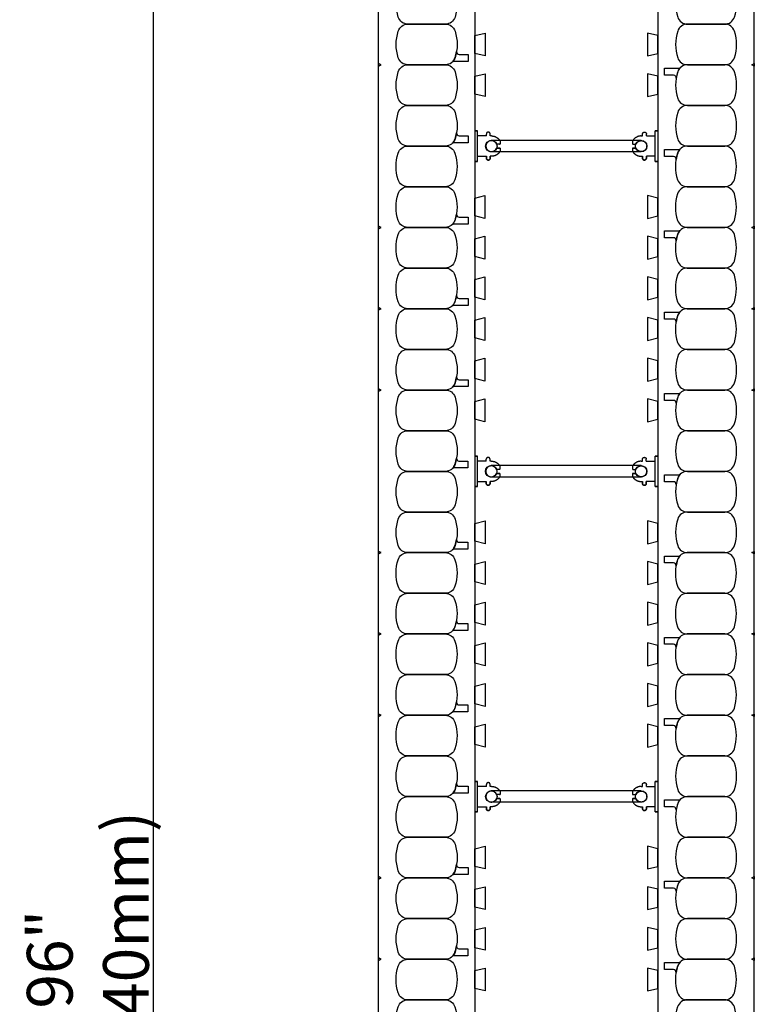
# Model space of a CAD drawing. Units: inches. Extents: x 136 to 240, y 99 to 198.
# Drawn here: x 222 to 240, y 148 to 173 of the extents above; entities that cross this region are included whole.
import ezdxf

# ---------------------------------------------------------------- set-up
doc = ezdxf.new("R2010")
doc.units = ezdxf.units.IN
doc.header["$MEASUREMENT"] = 0
for name, color, linetype in [('line25', 2, 'Continuous'), ('LINE50', 5, 'Continuous'), ('LINE9', 9, 'Continuous'), ('TEXT', 4, 'Continuous')]:
    doc.layers.add(name, color=color, linetype=linetype)
doc.styles.add('DIM', font='romans.shx', dxfattribs={"width": 0.7})
doc.dimstyles.new('ext_12', dxfattribs={"dimscale": 12, "dimtxt": 0.09375, "dimasz": 0.09375, "dimexe": 0.09375, "dimexo": 0.0625, "dimgap": 0.0625, "dimtad": 1, "dimdec": 4, "dimzin": 2, "dimdsep": 46, "dimlunit": 4, "dimtxsty": 'DIM', "dimcen": 0.09, "dimdle": 0.09375, "dimclrt": 4, "dimadec": 0, "dimazin": 0, "dimtfac": 1, "dimtdec": 4, "dimtmove": 2, "dimatfit": 3, "dimfxl": 0.09375, "dimfrac": 2, "dimtolj": 1, "dimtzin": 0, "dimarcsym": 0})

# ---------------------------------------------------------------- blocks, each defined once
blk = doc.blocks.new('*D9')
at = {"layer": 'Defpoints', "color": 0, "transparency": 16777216}
for p in [(231.24, 197.528), (225.698, 101.528), (231.24, 101.528)]:
    blk.add_point(p, dxfattribs=at)
at = {"layer": 'TEXT', "color": 0, "lineweight": -2, "transparency": 16777216}
for p, q in [((230.49, 197.528), (224.573, 197.528)), ((225.698, 196.403), (225.698, 102.653)), ((230.49, 101.528), (224.573, 101.528))]:
    blk.add_line(p, q, dxfattribs=at)
at = {"layer": 'TEXT', "color": 0, "transparency": 16777216}
for points in [[(225.511, 196.403), (225.886, 196.403), (225.698, 197.528)], [(225.511, 102.653), (225.886, 102.653), (225.698, 101.528)]]:
    blk.add_solid(points, dxfattribs=at)
at = {"layer": 'TEXT', "color": 4, "transparency": 16777216, "insert": (224.091, 149.528), "char_height": 1.125, "attachment_point": 5, "rotation": 90, "style": 'DIM'}
blk.add_mtext('\\A1;96" (2440mm)', dxfattribs=at)
blk = doc.blocks.new('Connector')
blk.add_point((0.271, 0))
at = {"layer": 'LINE9'}
for p, q in [((0, 0.375), (0, -0.375)), ((0.062, -0.375), (0.062, 0.375)), ((0.281, 0.25), (0.062, 0.25))]:
    blk.add_line(p, q, dxfattribs=at)
for points, weights in [([(0.007, 0.375), (0.004, 0.375), (0, 0.375)], [1, 0.972587069138, 0.950305488115]), ([(0.327, 0.343), (0.308, 0.343), (0.281, 0.317), (0.281, 0.297)], [1, 0.85355339, 0.85355339, 1]), ([(0.328, 0.343), (0.327, 0.343), (0.327, 0.343)], [1, 0.70710678, 1]), ([(0.375, 0.297), (0.375, 0.317), (0.348, 0.343), (0.329, 0.343)], [1, 0.85355339, 0.85355339, 1]), ([(0.406, 0.25), (0.546, 0.25), (0.619, 0.131)], [0.958404415409, 0.794674173519, 0.864651571113]), ([(0.619, 0.052), (0.612, 0.049), (0.604, 0.049)], [0.83615024178, 0.892081430621, 1]), ([(0.619, -0.131), (0.546, -0.25), (0.406, -0.25)], [0.864651574428, 0.794674169686, 0.958404415195]), ([(0.604, -0.049), (0.612, -0.049), (0.619, -0.052)], [1, 0.89208144177, 0.836150253337]), ([(0, -0.375), (0.004, -0.375), (0.007, -0.375)], [0.950305488115, 0.972587069138, 1]), ([(0.281, -0.297), (0.281, -0.317), (0.308, -0.343), (0.327, -0.343)], [1, 0.85355339, 0.85355339, 1]), ([(0.327, -0.343), (0.281, -0.343), (0.281, -0.297)], [1, 0.70710678, 1]), ([(0.329, -0.343), (0.348, -0.343), (0.375, -0.317), (0.375, -0.297)], [1, 0.85355339, 0.85355339, 1]), ([(0.375, -0.297), (0.375, -0.343), (0.329, -0.343)], [1, 0.70710678, 1])]:
    blk.add_rational_spline(points, weights, degree=2, dxfattribs=at)
for points, degree in [([(0, 0.375), (0.002, 0.375), (0.005, 0.375), (0.007, 0.375)], 3), ([(0.007, 0.375), (0.021, 0.375), (0.051, 0.375), (0.062, 0.375), (0.062, 0.375)], 3), ([(0.281, 0.25), (0.281, 0.297)], 1), ([(0.327, 0.343), (0.327, 0.343), (0.328, 0.343), (0.328, 0.343)], 3), ([(0.328, 0.343), (0.329, 0.343), (0.329, 0.343), (0.329, 0.343)], 3), ([(0.375, 0.25), (0.375, 0.297)], 1), ([(0.406, 0.25), (0.375, 0.25)], 1), ([(0.406, 0.25), (0.406, 0.25)], 1), ([(0.406, 0.25), (0.406, 0.25)], 1), ([(0.406, 0.25), (0.406, 0.25)], 1), ([(0.406, 0.25), (0.406, 0.25)], 1), ([(0.406, 0.25), (0.406, 0.25)], 1), ([(0.406, 0.25), (0.406, 0.25)], 1), ([(0.406, 0.25), (0.406, 0.25)], 1), ([(0.406, 0.25), (0.406, 0.25)], 1), ([(0.406, 0.25), (0.406, 0.25)], 1), ([(0.406, 0.25), (0.406, 0.25)], 1), ([(0.406, 0.25), (0.406, 0.25)], 1), ([(0.406, 0.25), (0.406, 0.25)], 1), ([(0.406, 0.25), (0.406, 0.25)], 1), ([(0.406, 0.25), (0.406, 0.25)], 1), ([(0.406, 0.25), (0.406, 0.25)], 1), ([(0.406, 0.25), (0.406, 0.25)], 1), ([(0.406, 0.25), (0.406, 0.25)], 1), ([(0.406, 0.25), (0.406, 0.25)], 1), ([(0.406, 0.25), (0.406, 0.25)], 1), ([(0.406, 0.25), (0.406, 0.25)], 1), ([(0.406, 0.25), (0.406, 0.25)], 1), ([(0.406, 0.25), (0.406, 0.25)], 1), ([(0.406, 0.25), (0.406, 0.25)], 1), ([(0.406, 0.25), (0.406, 0.25)], 1), ([(0.604, 0.049), (0.532, 0.049)], 1), ([(0.532, 0.049), (0.532, 0.049)], 1), ([(0.532, 0.049), (0.532, 0.049)], 1), ([(0.532, 0.049), (0.532, 0.049)], 1), ([(0.532, 0.049), (0.532, 0.049)], 1), ([(0.532, 0.049), (0.532, 0.049)], 1), ([(0.532, 0.049), (0.532, 0.049)], 1), ([(0.532, 0.049), (0.532, 0.049)], 1), ([(0.532, 0.049), (0.532, 0.049)], 1), ([(0.532, 0.049), (0.532, 0.049)], 1), ([(0.532, 0.049), (0.532, 0.049)], 1), ([(0.604, 0.049), (0.609, 0.049), (0.614, 0.05), (0.619, 0.052)], 3), ([(0.604, 0.049), (0.604, 0.049)], 1), ([(0.604, 0.049), (0.604, 0.049)], 1), ([(0.604, 0.049), (0.604, 0.049)], 1), ([(0.604, 0.049), (0.604, 0.049)], 1), ([(0.619, 0.131), (0.619, 0.052)], 1), ([(0.619, 0.131), (0.619, 0.131)], 1), ([(0.619, 0.131), (0.619, 0.131)], 1), ([(0.619, 0.131), (0.619, 0.131)], 1), ([(0.619, 0.131), (0.619, 0.131)], 1), ([(0.532, -0.049), (0.604, -0.049)], 1), ([(0.604, -0.049), (0.58, -0.049), (0.556, -0.049), (0.532, -0.049)], 3), ([(0.532, -0.049), (0.532, -0.049)], 1), ([(0.532, -0.049), (0.532, -0.049)], 1), ([(0.532, -0.049), (0.532, -0.049)], 1), ([(0.532, -0.049), (0.532, -0.049)], 1), ([(0.619, -0.052), (0.614, -0.05), (0.609, -0.049), (0.604, -0.049)], 3), ([(0.604, -0.049), (0.604, -0.049)], 1), ([(0.604, -0.049), (0.604, -0.049)], 1), ([(0.604, -0.049), (0.604, -0.049)], 1), ([(0.604, -0.049), (0.604, -0.049)], 1), ([(0.604, -0.049), (0.604, -0.049)], 1), ([(0.604, -0.049), (0.604, -0.049)], 1), ([(0.604, -0.049), (0.604, -0.049)], 1), ([(0.604, -0.049), (0.604, -0.049)], 1), ([(0.619, -0.052), (0.619, -0.131)], 1), ([(0.619, -0.131), (0.619, -0.131)], 1), ([(0.619, -0.131), (0.619, -0.131)], 1), ([(0.619, -0.131), (0.619, -0.131)], 1), ([(0.619, -0.131), (0.619, -0.131)], 1), ([(0.007, -0.375), (0.005, -0.375), (0.002, -0.375), (0, -0.375)], 3), ([(0.062, -0.375), (0.062, -0.375), (0.051, -0.375), (0.021, -0.375), (0.007, -0.375)], 3), ([(0.062, -0.25), (0.281, -0.25)], 1), ([(0.281, -0.297), (0.281, -0.25)], 1), ([(0.281, -0.25), (0.281, -0.297)], 1), ([(0.328, -0.343), (0.328, -0.343), (0.327, -0.343), (0.327, -0.343)], 3), ([(0.329, -0.343), (0.329, -0.343), (0.329, -0.343), (0.328, -0.343)], 3), ([(0.375, -0.25), (0.375, -0.297)], 1), ([(0.375, -0.297), (0.375, -0.25)], 1), ([(0.406, -0.25), (0.375, -0.25)], 1), ([(0.406, -0.25), (0.406, -0.25)], 1), ([(0.406, -0.25), (0.406, -0.25)], 1), ([(0.406, -0.25), (0.406, -0.25)], 1), ([(0.406, -0.25), (0.406, -0.25)], 1), ([(0.406, -0.25), (0.406, -0.25)], 1), ([(0.406, -0.25), (0.406, -0.25)], 1), ([(0.406, -0.25), (0.406, -0.25)], 1), ([(0.406, -0.25), (0.406, -0.25)], 1), ([(0.406, -0.25), (0.406, -0.25)], 1), ([(0.406, -0.25), (0.406, -0.25)], 1), ([(0.406, -0.25), (0.406, -0.25)], 1)]:
    blk.add_open_spline(points, degree=degree, dxfattribs=at)
for points, weights, knots in [([(0.062, 0.375), (0.062, 0.375), (0.046, 0.375), (0.03, 0.375), (0.007, 0.375)], [0.868718858569, 0.861102746415, 1, 0.861102734288, 0.868718859898], [0, 0, 0, 0.5, 0.5, 1, 1, 1]), ([(0.532, 0.049), (0.472, 0.203), (0.333, 0.113), (0.157, 0), (0.333, -0.113), (0.472, -0.203), (0.532, -0.049)], [0.899508922286, 0.599718215298, 1, 0.54226024, 1, 0.599718224335, 0.899508908749], [0, 0, 0, 0.318112, 0.318112, 0.681888, 0.681888, 1, 1, 1]), ([(0.007, -0.375), (0.03, -0.375), (0.046, -0.375), (0.062, -0.375), (0.062, -0.375)], [0.868718859319, 0.861102739573, 1, 0.861102742958, 0.868718858948], [0, 0, 0, 0.5, 0.5, 1, 1, 1])]:
    blk.add_rational_spline(points, weights, degree=2, knots=knots, dxfattribs=at)
blk = doc.blocks.new('WEB_4_CENTRE_TOP')
for p, q in [((3.688, 0.141), (0, 0.141)), ((3.688, -0.141), (0, -0.141))]:
    blk.add_line(p, q)
for centre in [(0, 0), (3.688, 0)]:
    blk.add_circle(centre, 0.141)

msp = doc.modelspace()

# ---------------------------------------------------------------- linework, layer by layer
at = {"layer": 'line25'}
for p, q in [((233.61515, 197.52819), (233.61515, 169.06015)), ((238.11515, 197.52819), (238.11515, 169.06015)), ((233.61515, 169.15319), (233.61515, 101.52819)), ((238.11515, 169.15319), (238.11515, 101.52819))]:
    msp.add_line(p, q, dxfattribs=at)
for points in [[(233.61515, 172.24703), (233.86515, 172.30936), (233.86515, 171.74703), (233.61515, 171.80936)], [(238.11515, 172.24703), (237.86515, 172.30936), (237.86515, 171.74703), (238.11515, 171.80936)], [(233.61515, 171.24703), (233.86515, 171.30936), (233.86515, 170.74703), (233.61515, 170.80936)], [(238.11515, 171.24703), (237.86515, 171.30936), (237.86515, 170.74703), (238.11515, 170.80936)], [(233.61263, 168.24703), (233.86263, 168.30936), (233.86263, 167.74703), (233.61263, 167.80936)], [(238.11263, 168.24703), (237.86263, 168.30936), (237.86263, 167.74703), (238.11263, 167.80936)], [(233.61263, 167.24703), (233.86263, 167.30936), (233.86263, 166.74703), (233.61263, 166.80936)], [(238.11263, 167.24703), (237.86263, 167.30936), (237.86263, 166.74703), (238.11263, 166.80936)], [(233.61263, 166.24703), (233.86263, 166.30936), (233.86263, 165.74703), (233.61263, 165.80936)], [(238.11263, 166.24703), (237.86263, 166.30936), (237.86263, 165.74703), (238.11263, 165.80936)], [(233.61263, 165.24703), (233.86263, 165.30936), (233.86263, 164.74703), (233.61263, 164.80936)], [(238.11263, 165.24703), (237.86263, 165.30936), (237.86263, 164.74703), (238.11263, 164.80936)], [(233.61263, 164.24703), (233.86263, 164.30936), (233.86263, 163.74703), (233.61263, 163.80936)], [(238.11263, 164.24703), (237.86263, 164.30936), (237.86263, 163.74703), (238.11263, 163.80936)], [(233.61263, 163.24703), (233.86263, 163.30936), (233.86263, 162.74703), (233.61263, 162.80936)], [(238.11263, 163.24703), (237.86263, 163.30936), (237.86263, 162.74703), (238.11263, 162.80936)], [(233.61515, 160.24703), (233.86515, 160.30936), (233.86515, 159.74703), (233.61515, 159.80936)], [(238.11515, 160.24703), (237.86515, 160.30936), (237.86515, 159.74703), (238.11515, 159.80936)], [(233.61515, 159.24703), (233.86515, 159.30936), (233.86515, 158.74703), (233.61515, 158.80936)], [(238.11515, 159.24703), (237.86515, 159.30936), (237.86515, 158.74703), (238.11515, 158.80936)], [(233.61515, 158.24703), (233.86515, 158.30936), (233.86515, 157.74703), (233.61515, 157.80936)], [(238.11515, 158.24703), (237.86515, 158.30936), (237.86515, 157.74703), (238.11515, 157.80936)], [(233.61515, 157.24703), (233.86515, 157.30936), (233.86515, 156.74703), (233.61515, 156.80936)], [(238.11515, 157.24703), (237.86515, 157.30936), (237.86515, 156.74703), (238.11515, 156.80936)], [(233.61515, 156.24703), (233.86515, 156.30936), (233.86515, 155.74703), (233.61515, 155.80936)], [(238.11515, 156.24703), (237.86515, 156.30936), (237.86515, 155.74703), (238.11515, 155.80936)], [(233.61515, 155.24703), (233.86515, 155.30936), (233.86515, 154.74703), (233.61515, 154.80936)], [(238.11515, 155.24703), (237.86515, 155.30936), (237.86515, 154.74703), (238.11515, 154.80936)], [(233.61515, 152.24703), (233.86515, 152.30936), (233.86515, 151.74703), (233.61515, 151.80936)], [(238.11515, 152.24703), (237.86515, 152.30936), (237.86515, 151.74703), (238.11515, 151.80936)], [(233.61515, 151.24703), (233.86515, 151.30936), (233.86515, 150.74703), (233.61515, 150.80936)], [(238.11515, 151.24703), (237.86515, 151.30936), (237.86515, 150.74703), (238.11515, 150.80936)], [(233.61515, 150.24703), (233.86515, 150.30936), (233.86515, 149.74703), (233.61515, 149.80936)], [(238.11515, 150.24703), (237.86515, 150.30936), (237.86515, 149.74703), (238.11515, 149.80936)], [(233.61515, 149.24703), (233.86515, 149.30936), (233.86515, 148.74703), (233.61515, 148.80936)], [(238.11515, 149.24703), (237.86515, 149.30936), (237.86515, 148.74703), (238.11515, 148.80936)]]:
    msp.add_lwpolyline(points, close=True, dxfattribs=at)
at = {"layer": 'LINE50'}
for p, q in [((231.24015, 169.06015), (231.24015, 197.52819)), ((240.49015, 169.06015), (240.49015, 197.52819)), ((231.24015, 101.52819), (231.24015, 171.49694)), ((240.49015, 101.52819), (240.49015, 171.49694))]:
    msp.add_line(p, q, dxfattribs=at)
at = {"layer": 'LINE9'}
for points in [[(233.12611, 173.35512, -0.15767078), (233.12611, 172.70127, -0.32530463), (232.88824, 172.52819), (231.96707, 172.52819, -0.32530463), (231.7292, 172.70127, -0.15767078), (231.7292, 173.35512, -0.32530463), (231.96707, 173.52819), (232.88824, 173.52819, -0.32530463)], [(238.6042, 173.35512, 0.15767078), (238.6042, 172.70127, 0.32530463), (238.84207, 172.52819), (239.76324, 172.52819, 0.32530463), (240.00111, 172.70127, 0.15767078), (240.00111, 173.35512, 0.32530463), (239.76324, 173.52819), (238.84207, 173.52819, 0.32530463)], [(233.12611, 172.35512, -0.15767078), (233.12611, 171.70127, -0.32530463), (232.88824, 171.52819), (231.96707, 171.52819, -0.32530463), (231.7292, 171.70127, -0.15767078), (231.7292, 172.35512, -0.32530463), (231.96707, 172.52819), (232.88824, 172.52819, -0.32530463)], [(238.6042, 172.35512, 0.15767078), (238.6042, 171.70127, 0.32530463), (238.84207, 171.52819), (239.76324, 171.52819, 0.32530463), (240.00111, 171.70127, 0.15767078), (240.00111, 172.35512, 0.32530463), (239.76324, 172.52819), (238.84207, 172.52819, 0.32530463)], [(233.12611, 171.70127, 0.0372667), (233.16344, 171.85497, 0.46303561), (233.2251, 171.78228), (233.4467, 171.78228), (233.4467, 171.61144), (233.10061, 171.61144, 0.18900236), (233.05813, 171.59479, 0.12840736)], [(233.12611, 171.35512, -0.15767078), (233.12611, 170.70127, -0.32530463), (232.88824, 170.52819), (231.96707, 170.52819, -0.32530463), (231.7292, 170.70127, -0.15767078), (231.7292, 171.35512, -0.32530463), (231.96707, 171.52819), (232.88824, 171.52819, -0.32530463)], [(238.6042, 171.35512, 0.15767078), (238.6042, 170.70127, 0.32530463), (238.84207, 170.52819), (239.76324, 170.52819, 0.32530463), (240.00111, 170.70127, 0.15767078), (240.00111, 171.35512, 0.32530463), (239.76324, 171.52819), (238.84207, 171.52819, 0.32530463)], [(238.6042, 171.35512, 0.0372667), (238.56687, 171.20142, 0.46303561), (238.50521, 171.27411), (238.28361, 171.27411), (238.28361, 171.44494), (238.6297, 171.44494, 0.18900236), (238.67217, 171.46159, 0.12840736)], [(233.12611, 170.35512, -0.15767078), (233.12611, 169.70127, -0.32530463), (232.88824, 169.52819), (231.96707, 169.52819, -0.32530463), (231.7292, 169.70127, -0.15767078), (231.7292, 170.35512, -0.32530463), (231.96707, 170.52819), (232.88824, 170.52819, -0.32530463)], [(238.6042, 170.35512, 0.15767078), (238.6042, 169.70127, 0.32530463), (238.84207, 169.52819), (239.76324, 169.52819, 0.32530463), (240.00111, 169.70127, 0.15767078), (240.00111, 170.35512, 0.32530463), (239.76324, 170.52819), (238.84207, 170.52819, 0.32530463)], [(233.12611, 169.70127, 0.0372667), (233.16344, 169.85497, 0.46303561), (233.2251, 169.78228), (233.4467, 169.78228), (233.4467, 169.61144), (233.10061, 169.61144, 0.18900236), (233.05813, 169.59479, 0.12840736)], [(233.12611, 169.70127, 0.0372667), (233.16344, 169.85497, 0.46303561), (233.2251, 169.78228), (233.4467, 169.78228), (233.4467, 169.61144), (233.10061, 169.61144, 0.18900236), (233.05813, 169.59479, 0.12840736)], [(233.12358, 169.35512, -0.15767078), (233.12358, 168.70127, -0.32530463), (232.88571, 168.52819), (231.96455, 168.52819, -0.32530463), (231.72668, 168.70127, -0.15767078), (231.72668, 169.35512, -0.32530463), (231.96455, 169.52819), (232.88571, 169.52819, -0.32530463)], [(238.6042, 169.35512, 0.0372667), (238.56687, 169.20142, 0.46303561), (238.50521, 169.27411), (238.28361, 169.27411), (238.28361, 169.44494), (238.6297, 169.44494, 0.18900236), (238.67217, 169.46159, 0.12840736)], [(238.6042, 169.35512, 0.0372667), (238.56687, 169.20142, 0.46303561), (238.50521, 169.27411), (238.28361, 169.27411), (238.28361, 169.44494), (238.6297, 169.44494, 0.18900236), (238.67217, 169.46159, 0.12840736)], [(238.60168, 169.35512, 0.15767078), (238.60168, 168.70127, 0.32530463), (238.83955, 168.52819), (239.76071, 168.52819, 0.32530463), (239.99858, 168.70127, 0.15767078), (239.99858, 169.35512, 0.32530463), (239.76071, 169.52819), (238.83955, 169.52819, 0.32530463)], [(233.12358, 168.35512, -0.15767078), (233.12358, 167.70127, -0.32530463), (232.88571, 167.52819), (231.96455, 167.52819, -0.32530463), (231.72668, 167.70127, -0.15767078), (231.72668, 168.35512, -0.32530463), (231.96455, 168.52819), (232.88571, 168.52819, -0.32530463)], [(238.60168, 168.35512, 0.15767078), (238.60168, 167.70127, 0.32530463), (238.83955, 167.52819), (239.76071, 167.52819, 0.32530463), (239.99858, 167.70127, 0.15767078), (239.99858, 168.35512, 0.32530463), (239.76071, 168.52819), (238.83955, 168.52819, 0.32530463)], [(233.12611, 167.70127, 0.0372667), (233.16344, 167.85497, 0.46303561), (233.2251, 167.78228), (233.4467, 167.78228), (233.4467, 167.61144), (233.10061, 167.61144, 0.18900236), (233.05813, 167.59479, 0.12840736)], [(233.12358, 167.35512, -0.15767078), (233.12358, 166.70127, -0.32530463), (232.88571, 166.52819), (231.96455, 166.52819, -0.32530463), (231.72668, 166.70127, -0.15767078), (231.72668, 167.35512, -0.32530463), (231.96455, 167.52819), (232.88571, 167.52819, -0.32530463)], [(238.6042, 167.35512, 0.0372667), (238.56687, 167.20142, 0.46303561), (238.50521, 167.27411), (238.28361, 167.27411), (238.28361, 167.44494), (238.6297, 167.44494, 0.18900236), (238.67217, 167.46159, 0.12840736)], [(238.60168, 167.35512, 0.15767078), (238.60168, 166.70127, 0.32530463), (238.83955, 166.52819), (239.76071, 166.52819, 0.32530463), (239.99858, 166.70127, 0.15767078), (239.99858, 167.35512, 0.32530463), (239.76071, 167.52819), (238.83955, 167.52819, 0.32530463)], [(233.12358, 166.35512, -0.15767078), (233.12358, 165.70127, -0.32530463), (232.88571, 165.52819), (231.96455, 165.52819, -0.32530463), (231.72668, 165.70127, -0.15767078), (231.72668, 166.35512, -0.32530463), (231.96455, 166.52819), (232.88571, 166.52819, -0.32530463)], [(238.60168, 166.35512, 0.15767078), (238.60168, 165.70127, 0.32530463), (238.83955, 165.52819), (239.76071, 165.52819, 0.32530463), (239.99858, 165.70127, 0.15767078), (239.99858, 166.35512, 0.32530463), (239.76071, 166.52819), (238.83955, 166.52819, 0.32530463)], [(233.12611, 165.70127, 0.0372667), (233.16344, 165.85497, 0.46303561), (233.2251, 165.78228), (233.4467, 165.78228), (233.4467, 165.61144), (233.10061, 165.61144, 0.18900236), (233.05813, 165.59479, 0.12840736)], [(233.12358, 165.35512, -0.15767078), (233.12358, 164.70127, -0.32530463), (232.88571, 164.52819), (231.96455, 164.52819, -0.32530463), (231.72668, 164.70127, -0.15767078), (231.72668, 165.35512, -0.32530463), (231.96455, 165.52819), (232.88571, 165.52819, -0.32530463)], [(238.6042, 165.35512, 0.0372667), (238.56687, 165.20142, 0.46303561), (238.50521, 165.27411), (238.28361, 165.27411), (238.28361, 165.44494), (238.6297, 165.44494, 0.18900236), (238.67217, 165.46159, 0.12840736)], [(238.60168, 165.35512, 0.15767078), (238.60168, 164.70127, 0.32530463), (238.83955, 164.52819), (239.76071, 164.52819, 0.32530463), (239.99858, 164.70127, 0.15767078), (239.99858, 165.35512, 0.32530463), (239.76071, 165.52819), (238.83955, 165.52819, 0.32530463)], [(233.12611, 164.35512, -0.15767078), (233.12611, 163.70127, -0.32530463), (232.88824, 163.52819), (231.96707, 163.52819, -0.32530463), (231.7292, 163.70127, -0.15767078), (231.7292, 164.35512, -0.32530463), (231.96707, 164.52819), (232.88824, 164.52819, -0.32530463)], [(238.6042, 164.35512, 0.15767078), (238.6042, 163.70127, 0.32530463), (238.84207, 163.52819), (239.76324, 163.52819, 0.32530463), (240.00111, 163.70127, 0.15767078), (240.00111, 164.35512, 0.32530463), (239.76324, 164.52819), (238.84207, 164.52819, 0.32530463)], [(233.12611, 163.70127, 0.0372667), (233.16344, 163.85497, 0.46303561), (233.2251, 163.78228), (233.4467, 163.78228), (233.4467, 163.61144), (233.10061, 163.61144, 0.18900236), (233.05813, 163.59479, 0.12840736)], [(233.12611, 163.35512, -0.15767078), (233.12611, 162.70127, -0.32530463), (232.88824, 162.52819), (231.96707, 162.52819, -0.32530463), (231.7292, 162.70127, -0.15767078), (231.7292, 163.35512, -0.32530463), (231.96707, 163.52819), (232.88824, 163.52819, -0.32530463)], [(238.6042, 163.35512, 0.15767078), (238.6042, 162.70127, 0.32530463), (238.84207, 162.52819), (239.76324, 162.52819, 0.32530463), (240.00111, 162.70127, 0.15767078), (240.00111, 163.35512, 0.32530463), (239.76324, 163.52819), (238.84207, 163.52819, 0.32530463)], [(238.6042, 163.35512, 0.0372667), (238.56687, 163.20142, 0.46303561), (238.50521, 163.27411), (238.28361, 163.27411), (238.28361, 163.44494), (238.6297, 163.44494, 0.18900236), (238.67217, 163.46159, 0.12840736)], [(233.12611, 162.35512, -0.15767078), (233.12611, 161.70127, -0.32530463), (232.88824, 161.52819), (231.96707, 161.52819, -0.32530463), (231.7292, 161.70127, -0.15767078), (231.7292, 162.35512, -0.32530463), (231.96707, 162.52819), (232.88824, 162.52819, -0.32530463)], [(238.6042, 162.35512, 0.15767078), (238.6042, 161.70127, 0.32530463), (238.84207, 161.52819), (239.76324, 161.52819, 0.32530463), (240.00111, 161.70127, 0.15767078), (240.00111, 162.35512, 0.32530463), (239.76324, 162.52819), (238.84207, 162.52819, 0.32530463)], [(233.12358, 161.70127, 0.0372667), (233.16091, 161.85497, 0.46303561), (233.22258, 161.78228), (233.44418, 161.78228), (233.44418, 161.61144), (233.09808, 161.61144, 0.18900236), (233.05561, 161.59479, 0.12840736)], [(233.12611, 161.35512, -0.15767078), (233.12611, 160.70127, -0.32530463), (232.88824, 160.52819), (231.96707, 160.52819, -0.32530463), (231.7292, 160.70127, -0.15767078), (231.7292, 161.35512, -0.32530463), (231.96707, 161.52819), (232.88824, 161.52819, -0.32530463)], [(238.60168, 161.35512, 0.0372667), (238.56435, 161.20142, 0.46303561), (238.50268, 161.27411), (238.28108, 161.27411), (238.28108, 161.44494), (238.62718, 161.44494, 0.18900236), (238.66965, 161.46159, 0.12840736)], [(238.6042, 161.35512, 0.15767078), (238.6042, 160.70127, 0.32530463), (238.84207, 160.52819), (239.76324, 160.52819, 0.32530463), (240.00111, 160.70127, 0.15767078), (240.00111, 161.35512, 0.32530463), (239.76324, 161.52819), (238.84207, 161.52819, 0.32530463)], [(233.12611, 160.35512, -0.15767078), (233.12611, 159.70127, -0.32530463), (232.88824, 159.52819), (231.96707, 159.52819, -0.32530463), (231.7292, 159.70127, -0.15767078), (231.7292, 160.35512, -0.32530463), (231.96707, 160.52819), (232.88824, 160.52819, -0.32530463)], [(238.6042, 160.35512, 0.15767078), (238.6042, 159.70127, 0.32530463), (238.84207, 159.52819), (239.76324, 159.52819, 0.32530463), (240.00111, 159.70127, 0.15767078), (240.00111, 160.35512, 0.32530463), (239.76324, 160.52819), (238.84207, 160.52819, 0.32530463)], [(233.12358, 159.70127, 0.0372667), (233.16091, 159.85497, 0.46303561), (233.22258, 159.78228), (233.44418, 159.78228), (233.44418, 159.61144), (233.09808, 159.61144, 0.18900236), (233.05561, 159.59479, 0.12840736)], [(233.12358, 159.35512, -0.15767078), (233.12358, 158.70127, -0.32530463), (232.88571, 158.52819), (231.96455, 158.52819, -0.32530463), (231.72668, 158.70127, -0.15767078), (231.72668, 159.35512, -0.32530463), (231.96455, 159.52819), (232.88571, 159.52819, -0.32530463)], [(238.60168, 159.35512, 0.0372667), (238.56435, 159.20142, 0.46303561), (238.50268, 159.27411), (238.28108, 159.27411), (238.28108, 159.44494), (238.62718, 159.44494, 0.18900236), (238.66965, 159.46159, 0.12840736)], [(238.60168, 159.35512, 0.15767078), (238.60168, 158.70127, 0.32530463), (238.83955, 158.52819), (239.76071, 158.52819, 0.32530463), (239.99858, 158.70127, 0.15767078), (239.99858, 159.35512, 0.32530463), (239.76071, 159.52819), (238.83955, 159.52819, 0.32530463)], [(233.12358, 158.35512, -0.15767078), (233.12358, 157.70127, -0.32530463), (232.88571, 157.52819), (231.96455, 157.52819, -0.32530463), (231.72668, 157.70127, -0.15767078), (231.72668, 158.35512, -0.32530463), (231.96455, 158.52819), (232.88571, 158.52819, -0.32530463)], [(238.60168, 158.35512, 0.15767078), (238.60168, 157.70127, 0.32530463), (238.83955, 157.52819), (239.76071, 157.52819, 0.32530463), (239.99858, 157.70127, 0.15767078), (239.99858, 158.35512, 0.32530463), (239.76071, 158.52819), (238.83955, 158.52819, 0.32530463)], [(233.12358, 157.70127, 0.0372667), (233.16091, 157.85497, 0.46303561), (233.22258, 157.78228), (233.44418, 157.78228), (233.44418, 157.61144), (233.09808, 157.61144, 0.18900236), (233.05561, 157.59479, 0.12840736)], [(233.12358, 157.35512, -0.15767078), (233.12358, 156.70127, -0.32530463), (232.88571, 156.52819), (231.96455, 156.52819, -0.32530463), (231.72668, 156.70127, -0.15767078), (231.72668, 157.35512, -0.32530463), (231.96455, 157.52819), (232.88571, 157.52819, -0.32530463)], [(238.60168, 157.35512, 0.0372667), (238.56435, 157.20142, 0.46303561), (238.50268, 157.27411), (238.28108, 157.27411), (238.28108, 157.44494), (238.62718, 157.44494, 0.18900236), (238.66965, 157.46159, 0.12840736)], [(238.60168, 157.35512, 0.15767078), (238.60168, 156.70127, 0.32530463), (238.83955, 156.52819), (239.76071, 156.52819, 0.32530463), (239.99858, 156.70127, 0.15767078), (239.99858, 157.35512, 0.32530463), (239.76071, 157.52819), (238.83955, 157.52819, 0.32530463)], [(233.12358, 156.35512, -0.15767078), (233.12358, 155.70127, -0.32530463), (232.88571, 155.52819), (231.96455, 155.52819, -0.32530463), (231.72668, 155.70127, -0.15767078), (231.72668, 156.35512, -0.32530463), (231.96455, 156.52819), (232.88571, 156.52819, -0.32530463)], [(238.60168, 156.35512, 0.15767078), (238.60168, 155.70127, 0.32530463), (238.83955, 155.52819), (239.76071, 155.52819, 0.32530463), (239.99858, 155.70127, 0.15767078), (239.99858, 156.35512, 0.32530463), (239.76071, 156.52819), (238.83955, 156.52819, 0.32530463)], [(233.12358, 155.70127, 0.0372667), (233.16091, 155.85497, 0.46303561), (233.22258, 155.78228), (233.44418, 155.78228), (233.44418, 155.61144), (233.09808, 155.61144, 0.18900236), (233.05561, 155.59479, 0.12840736)], [(233.12358, 155.35512, -0.15767078), (233.12358, 154.70127, -0.32530463), (232.88571, 154.52819), (231.96455, 154.52819, -0.32530463), (231.72668, 154.70127, -0.15767078), (231.72668, 155.35512, -0.32530463), (231.96455, 155.52819), (232.88571, 155.52819, -0.32530463)], [(238.60168, 155.35512, 0.15767078), (238.60168, 154.70127, 0.32530463), (238.83955, 154.52819), (239.76071, 154.52819, 0.32530463), (239.99858, 154.70127, 0.15767078), (239.99858, 155.35512, 0.32530463), (239.76071, 155.52819), (238.83955, 155.52819, 0.32530463)], [(238.60168, 155.35512, 0.0372667), (238.56435, 155.20142, 0.46303561), (238.50268, 155.27411), (238.28108, 155.27411), (238.28108, 155.44494), (238.62718, 155.44494, 0.18900236), (238.66965, 155.46159, 0.12840736)], [(233.12611, 154.35512, -0.15767078), (233.12611, 153.70127, -0.32530463), (232.88824, 153.52819), (231.96707, 153.52819, -0.32530463), (231.7292, 153.70127, -0.15767078), (231.7292, 154.35512, -0.32530463), (231.96707, 154.52819), (232.88824, 154.52819, -0.32530463)], [(238.6042, 154.35512, 0.15767078), (238.6042, 153.70127, 0.32530463), (238.84207, 153.52819), (239.76324, 153.52819, 0.32530463), (240.00111, 153.70127, 0.15767078), (240.00111, 154.35512, 0.32530463), (239.76324, 154.52819), (238.84207, 154.52819, 0.32530463)], [(233.12611, 153.70127, 0.0372667), (233.16344, 153.85497, 0.46303561), (233.2251, 153.78228), (233.4467, 153.78228), (233.4467, 153.61144), (233.10061, 153.61144, 0.18900236), (233.05813, 153.59479, 0.12840736)], [(233.12611, 153.35512, -0.15767078), (233.12611, 152.70127, -0.32530463), (232.88824, 152.52819), (231.96707, 152.52819, -0.32530463), (231.7292, 152.70127, -0.15767078), (231.7292, 153.35512, -0.32530463), (231.96707, 153.52819), (232.88824, 153.52819, -0.32530463)], [(238.6042, 153.35512, 0.0372667), (238.56687, 153.20142, 0.46303561), (238.50521, 153.27411), (238.28361, 153.27411), (238.28361, 153.44494), (238.6297, 153.44494, 0.18900236), (238.67217, 153.46159, 0.12840736)], [(238.6042, 153.35512, 0.15767078), (238.6042, 152.70127, 0.32530463), (238.84207, 152.52819), (239.76324, 152.52819, 0.32530463), (240.00111, 152.70127, 0.15767078), (240.00111, 153.35512, 0.32530463), (239.76324, 153.52819), (238.84207, 153.52819, 0.32530463)], [(233.12611, 152.35512, -0.15767078), (233.12611, 151.70127, -0.32530463), (232.88824, 151.52819), (231.96707, 151.52819, -0.32530463), (231.7292, 151.70127, -0.15767078), (231.7292, 152.35512, -0.32530463), (231.96707, 152.52819), (232.88824, 152.52819, -0.32530463)], [(238.6042, 152.35512, 0.15767078), (238.6042, 151.70127, 0.32530463), (238.84207, 151.52819), (239.76324, 151.52819, 0.32530463), (240.00111, 151.70127, 0.15767078), (240.00111, 152.35512, 0.32530463), (239.76324, 152.52819), (238.84207, 152.52819, 0.32530463)], [(233.12611, 151.70127, 0.0372667), (233.16344, 151.85497, 0.46303561), (233.2251, 151.78228), (233.4467, 151.78228), (233.4467, 151.61144), (233.10061, 151.61144, 0.18900236), (233.05813, 151.59479, 0.12840736)], [(233.12611, 151.35512, -0.15767078), (233.12611, 150.70127, -0.32530463), (232.88824, 150.52819), (231.96707, 150.52819, -0.32530463), (231.7292, 150.70127, -0.15767078), (231.7292, 151.35512, -0.32530463), (231.96707, 151.52819), (232.88824, 151.52819, -0.32530463)], [(238.6042, 151.35512, 0.0372667), (238.56687, 151.20142, 0.46303561), (238.50521, 151.27411), (238.28361, 151.27411), (238.28361, 151.44494), (238.6297, 151.44494, 0.18900236), (238.67217, 151.46159, 0.12840736)], [(238.6042, 151.35512, 0.15767078), (238.6042, 150.70127, 0.32530463), (238.84207, 150.52819), (239.76324, 150.52819, 0.32530463), (240.00111, 150.70127, 0.15767078), (240.00111, 151.35512, 0.32530463), (239.76324, 151.52819), (238.84207, 151.52819, 0.32530463)], [(233.12611, 150.35512, -0.15767078), (233.12611, 149.70127, -0.32530463), (232.88824, 149.52819), (231.96707, 149.52819, -0.32530463), (231.7292, 149.70127, -0.15767078), (231.7292, 150.35512, -0.32530463), (231.96707, 150.52819), (232.88824, 150.52819, -0.32530463)], [(238.6042, 150.35512, 0.15767078), (238.6042, 149.70127, 0.32530463), (238.84207, 149.52819), (239.76324, 149.52819, 0.32530463), (240.00111, 149.70127, 0.15767078), (240.00111, 150.35512, 0.32530463), (239.76324, 150.52819), (238.84207, 150.52819, 0.32530463)], [(233.12358, 149.70127, 0.0372667), (233.16091, 149.85497, 0.46303561), (233.22258, 149.78228), (233.44418, 149.78228), (233.44418, 149.61144), (233.09808, 149.61144, 0.18900236), (233.05561, 149.59479, 0.12840736)], [(233.12358, 149.35512, -0.15767078), (233.12358, 148.70127, -0.32530463), (232.88571, 148.52819), (231.96455, 148.52819, -0.32530463), (231.72668, 148.70127, -0.15767078), (231.72668, 149.35512, -0.32530463), (231.96455, 149.52819), (232.88571, 149.52819, -0.32530463)], [(238.60168, 149.35512, 0.0372667), (238.56435, 149.20142, 0.46303561), (238.50268, 149.27411), (238.28108, 149.27411), (238.28108, 149.44494), (238.62718, 149.44494, 0.18900236), (238.66965, 149.46159, 0.12840736)], [(238.60168, 149.35512, 0.15767078), (238.60168, 148.70127, 0.32530463), (238.83955, 148.52819), (239.76071, 148.52819, 0.32530463), (239.99858, 148.70127, 0.15767078), (239.99858, 149.35512, 0.32530463), (239.76071, 149.52819), (238.83955, 149.52819, 0.32530463)], [(233.12358, 148.35512, -0.15767078), (233.12358, 147.70127, -0.32530463), (232.88571, 147.52819), (231.96455, 147.52819, -0.32530463), (231.72668, 147.70127, -0.15767078), (231.72668, 148.35512, -0.32530463), (231.96455, 148.52819), (232.88571, 148.52819, -0.32530463)], [(238.60168, 148.35512, 0.15767078), (238.60168, 147.70127, 0.32530463), (238.83955, 147.52819), (239.76071, 147.52819, 0.32530463), (239.99858, 147.70127, 0.15767078), (239.99858, 148.35512, 0.32530463), (239.76071, 148.52819), (238.83955, 148.52819, 0.32530463)]]:
    msp.add_lwpolyline(points, format="xyb", close=True, dxfattribs=at)
for points in [[(231.24015, 171.49694), (231.30464, 171.52819), (231.24015, 171.55944)], [(240.49015, 171.49694), (240.42567, 171.52819), (240.49015, 171.55944)], [(231.24015, 167.49694), (231.30464, 167.52819), (231.24015, 167.55944)], [(240.49015, 167.49694), (240.42567, 167.52819), (240.49015, 167.55944)], [(231.24015, 165.49694), (231.30464, 165.52819), (231.24015, 165.55944)], [(240.49015, 165.49694), (240.42567, 165.52819), (240.49015, 165.55944)], [(231.24015, 163.49694), (231.30464, 163.52819), (231.24015, 163.55944)], [(240.49015, 163.49694), (240.42567, 163.52819), (240.49015, 163.55944)], [(231.24015, 159.49694), (231.30464, 159.52819), (231.24015, 159.55944)], [(240.49015, 159.49694), (240.42567, 159.52819), (240.49015, 159.55944)], [(231.24015, 157.49694), (231.30464, 157.52819), (231.24015, 157.55944)], [(240.49015, 157.49694), (240.42567, 157.52819), (240.49015, 157.55944)], [(231.24015, 155.49694), (231.30464, 155.52819), (231.24015, 155.55944)], [(240.49015, 155.49694), (240.42567, 155.52819), (240.49015, 155.55944)], [(231.24015, 151.49694), (231.30464, 151.52819), (231.24015, 151.55944)], [(240.49015, 151.49694), (240.42567, 151.52819), (240.49015, 151.55944)], [(231.24015, 149.49694), (231.30464, 149.52819), (231.24015, 149.55944)], [(240.49015, 149.49694), (240.42567, 149.52819), (240.49015, 149.55944)]]:
    msp.add_lwpolyline(points, close=True, dxfattribs=at)

# ---------------------------------------------------------------- block references
for p in [(233.61515, 169.52819), (233.61263, 161.52819), (233.61515, 153.52819)]:
    msp.add_blockref('Connector', p)
at = {"xscale": -1}
for p in [(238.11515, 169.52819), (238.11263, 161.52819), (238.11515, 153.52819)]:
    msp.add_blockref('Connector', p, dxfattribs=at)
at = {"layer": 'LINE9'}
for p in [(234.01863, 169.52819), (234.01611, 161.52819), (234.01863, 153.52819)]:
    msp.add_blockref('WEB_4_CENTRE_TOP', p, dxfattribs=at)

# ---------------------------------------------------------------- dimensions: what is measured, and where the dimension line sits
at = {"layer": 'TEXT'}
dim = msp.add_linear_dim(base=(225.69808, 101.52819), p1=(231.24015, 197.52819), p2=(231.24015, 101.52819), angle=90, text='96" (2440mm)', dimstyle='ext_12', dxfattribs=at)
dim.commit()
dim.dimension.update_dxf_attribs({"geometry": '*D9', "text_midpoint": (224.09094, 149.52819)})

doc.saveas('drawing.dxf')
